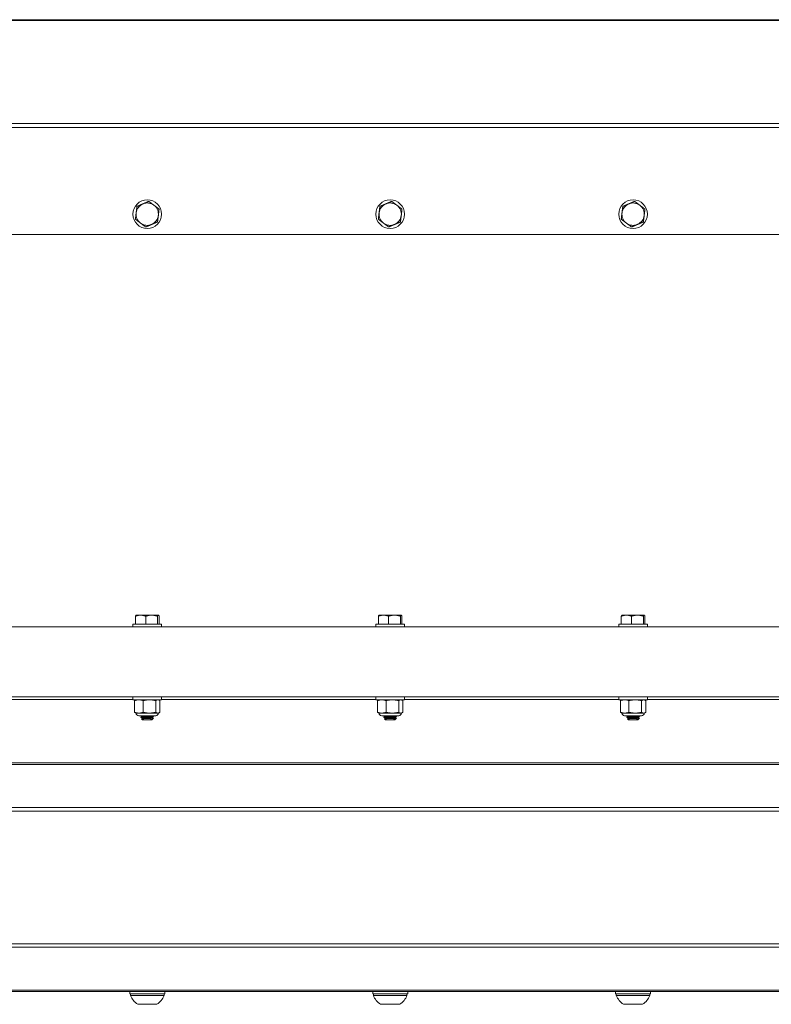
# Model space of a CAD drawing. Units: inches. Extents: x 0.6 to 64.8, y 6.3 to 35.8.
# Drawn here: x 20.8 to 30.1, y 23.5 to 35.6 of the extents above; entities that cross this region are included whole.
import ezdxf

# ---------------------------------------------------------------- set-up
doc = ezdxf.new("R2010")
doc.units = ezdxf.units.IN
doc.header["$LTSCALE"] = 6
doc.header["$MEASUREMENT"] = 0
doc.layers.add('Visible (ANSI)', color=7, linetype='Continuous', lineweight=20, true_color=0xbc4343)
doc.layers.add('Visible Narrow (ANSI)', color=7, linetype='Continuous', lineweight=9, true_color=0xbc4343)

msp = doc.modelspace()

# ---------------------------------------------------------------- linework, layer by layer
at = {"layer": 'Visible (ANSI)'}
for p, q in [((53.871, 35.619), (11.871, 35.619)), ((53.871, 32.969), (11.871, 32.969)), ((22.225, 28.258), (22.225, 28.16)), ((22.233, 28.271), (22.232, 28.27)), ((22.288, 28.271), (22.233, 28.271)), ((22.425, 28.271), (22.288, 28.271)), ((22.352, 28.258), (22.352, 28.16)), ((22.508, 28.271), (22.425, 28.271)), ((22.498, 28.258), (22.498, 28.16)), ((22.509, 28.271), (22.508, 28.271)), ((22.509, 28.271), (22.51, 28.27)), ((22.517, 28.258), (22.517, 28.16)), ((25.225, 28.258), (25.225, 28.16)), ((25.233, 28.271), (25.232, 28.27)), ((25.288, 28.271), (25.233, 28.271)), ((25.425, 28.271), (25.288, 28.271)), ((25.352, 28.258), (25.352, 28.16)), ((25.508, 28.271), (25.425, 28.271)), ((25.498, 28.258), (25.498, 28.16)), ((25.509, 28.271), (25.508, 28.271)), ((25.509, 28.271), (25.51, 28.27)), ((25.517, 28.258), (25.517, 28.16)), ((28.225, 28.258), (28.225, 28.16)), ((28.233, 28.271), (28.232, 28.27)), ((28.288, 28.271), (28.233, 28.271)), ((28.425, 28.271), (28.288, 28.271)), ((28.352, 28.258), (28.352, 28.16)), ((28.508, 28.271), (28.425, 28.271)), ((28.498, 28.258), (28.498, 28.16)), ((28.509, 28.271), (28.508, 28.271)), ((28.509, 28.271), (28.51, 28.27)), ((28.517, 28.258), (28.517, 28.16)), ((53.871, 28.125), (11.871, 28.125)), ((22.194, 28.16), (22.548, 28.16)), ((22.194, 28.125), (22.194, 28.16)), ((22.548, 28.125), (22.548, 28.16)), ((25.194, 28.16), (25.548, 28.16)), ((25.194, 28.125), (25.194, 28.16)), ((25.548, 28.125), (25.548, 28.16)), ((28.194, 28.16), (28.548, 28.16)), ((28.194, 28.125), (28.194, 28.16)), ((28.548, 28.125), (28.548, 28.16)), ((11.871, 27.262), (53.871, 27.262)), ((22.194, 27.226), (22.194, 27.262)), ((22.194, 27.226), (22.548, 27.226)), ((22.233, 27.226), (22.226, 27.223)), ((22.509, 27.226), (22.517, 27.223)), ((22.548, 27.226), (22.548, 27.262)), ((25.194, 27.226), (25.194, 27.262)), ((25.194, 27.226), (25.548, 27.226)), ((25.233, 27.226), (25.226, 27.223)), ((25.509, 27.226), (25.517, 27.223)), ((25.548, 27.226), (25.548, 27.262)), ((28.194, 27.226), (28.194, 27.262)), ((28.194, 27.226), (28.548, 27.226)), ((28.233, 27.226), (28.226, 27.223)), ((28.509, 27.226), (28.517, 27.223)), ((28.548, 27.226), (28.548, 27.262)), ((22.215, 27.072), (22.215, 27.217)), ((22.32, 27.072), (22.32, 27.217)), ((22.476, 27.072), (22.476, 27.217)), ((22.527, 27.072), (22.527, 27.217)), ((25.215, 27.072), (25.215, 27.217)), ((25.32, 27.072), (25.32, 27.217)), ((25.476, 27.072), (25.476, 27.217)), ((25.527, 27.072), (25.527, 27.217)), ((28.215, 27.072), (28.215, 27.217)), ((28.32, 27.072), (28.32, 27.217)), ((28.476, 27.072), (28.476, 27.217)), ((28.527, 27.072), (28.527, 27.217)), ((22.233, 27.062), (22.226, 27.066)), ((22.267, 27.062), (22.233, 27.062)), ((22.476, 27.03), (22.266, 27.03)), ((22.398, 27.062), (22.267, 27.062)), ((22.292, 27.013), (22.292, 27.01)), ((22.313, 26.979), (22.301, 26.991)), ((22.31, 27.024), (22.31, 27.027)), ((22.31, 26.996), (22.31, 26.999)), ((22.313, 26.979), (22.429, 26.979)), ((22.502, 27.062), (22.398, 27.062)), ((22.413, 26.982), (22.432, 26.982)), ((22.429, 26.979), (22.432, 26.982)), ((22.432, 27.01), (22.432, 27.013)), ((22.432, 26.982), (22.432, 26.985)), ((22.44, 26.99), (22.449, 27)), ((22.45, 27.027), (22.45, 27.023)), ((22.509, 27.062), (22.502, 27.062)), ((22.509, 27.062), (22.517, 27.066)), ((25.233, 27.062), (25.226, 27.066)), ((25.267, 27.062), (25.233, 27.062)), ((25.476, 27.03), (25.266, 27.03)), ((25.398, 27.062), (25.267, 27.062)), ((25.292, 27.013), (25.292, 27.01)), ((25.313, 26.979), (25.301, 26.991)), ((25.31, 27.024), (25.31, 27.027)), ((25.31, 26.996), (25.31, 26.999)), ((25.313, 26.979), (25.429, 26.979)), ((25.502, 27.062), (25.398, 27.062)), ((25.413, 26.982), (25.432, 26.982)), ((25.429, 26.979), (25.432, 26.982)), ((25.432, 27.01), (25.432, 27.013)), ((25.432, 26.982), (25.432, 26.985)), ((25.44, 26.99), (25.449, 27)), ((25.45, 27.027), (25.45, 27.023)), ((25.509, 27.062), (25.502, 27.062)), ((25.509, 27.062), (25.517, 27.066)), ((28.233, 27.062), (28.226, 27.066)), ((28.267, 27.062), (28.233, 27.062)), ((28.476, 27.03), (28.266, 27.03)), ((28.398, 27.062), (28.267, 27.062)), ((28.292, 27.013), (28.292, 27.01)), ((28.313, 26.979), (28.301, 26.991)), ((28.31, 27.024), (28.31, 27.027)), ((28.31, 26.996), (28.31, 26.999)), ((28.313, 26.979), (28.429, 26.979)), ((28.502, 27.062), (28.398, 27.062)), ((28.413, 26.982), (28.432, 26.982)), ((28.429, 26.979), (28.432, 26.982)), ((28.432, 27.01), (28.432, 27.013)), ((28.432, 26.982), (28.432, 26.985)), ((28.44, 26.99), (28.449, 27)), ((28.45, 27.027), (28.45, 27.023)), ((28.509, 27.062), (28.502, 27.062)), ((28.509, 27.062), (28.517, 27.066)), ((11.871, 23.626), (53.871, 23.626)), ((22.155, 23.599), (22.155, 23.626)), ((22.155, 23.599), (22.588, 23.599)), ((22.164, 23.599), (22.164, 23.579)), ((22.164, 23.579), (22.578, 23.579)), ((22.578, 23.599), (22.578, 23.579)), ((22.588, 23.599), (22.588, 23.626)), ((25.155, 23.599), (25.155, 23.626)), ((25.155, 23.599), (25.588, 23.599)), ((25.164, 23.599), (25.164, 23.579)), ((25.164, 23.579), (25.578, 23.579)), ((25.578, 23.599), (25.578, 23.579)), ((25.588, 23.599), (25.588, 23.626)), ((28.155, 23.599), (28.155, 23.626)), ((28.155, 23.599), (28.588, 23.599)), ((28.164, 23.599), (28.164, 23.579)), ((28.164, 23.579), (28.578, 23.579)), ((28.578, 23.599), (28.578, 23.579)), ((28.588, 23.599), (28.588, 23.626)), ((22.253, 23.469), (22.489, 23.469)), ((25.253, 23.469), (25.489, 23.469)), ((28.253, 23.469), (28.489, 23.469))]:
    msp.add_line(p, q, dxfattribs=at)
for centre in [(22.371, 33.219), (25.371, 33.219), (28.371, 33.219)]:
    msp.add_circle(centre, 0.177, dxfattribs=at)
for centre, radius, start, end in [((22.371, 33.219), 0.138, 113.0253, 173.0253), ((22.371, 33.219), 0.138, 53.0253, 113.0253), ((22.371, 33.219), 0.138, 353.0253, 53.0253), ((25.371, 33.219), 0.138, 113.0253, 173.0253), ((25.371, 33.219), 0.138, 53.0253, 113.0253), ((25.371, 33.219), 0.138, 353.0253, 53.0253), ((28.371, 33.219), 0.138, 113.0253, 173.0253), ((28.371, 33.219), 0.138, 53.0253, 113.0253), ((28.371, 33.219), 0.138, 353.0253, 53.0253), ((22.371, 33.219), 0.138, 173.0253, 233.0253), ((22.371, 33.219), 0.138, 293.0253, 353.0253), ((25.371, 33.219), 0.138, 173.0253, 233.0253), ((25.371, 33.219), 0.138, 293.0253, 353.0253), ((28.371, 33.219), 0.138, 173.0253, 233.0253), ((28.371, 33.219), 0.138, 293.0253, 353.0253), ((22.371, 33.219), 0.138, 233.0253, 293.0253), ((25.371, 33.219), 0.138, 233.0253, 293.0253), ((28.371, 33.219), 0.138, 233.0253, 293.0253), ((22.266, 27.062), 0.0328, 180, 270), ((22.476, 27.062), 0.0328, 270, 0), ((25.266, 27.062), 0.0328, 180, 270), ((25.476, 27.062), 0.0328, 270, 0), ((28.266, 27.062), 0.0328, 180, 270), ((28.476, 27.062), 0.0328, 270, 0), ((22.371, 23.654), 0.22, 199.9564, 237.5125), ((22.371, 23.654), 0.22, 302.4875, 340.0436), ((25.371, 23.654), 0.22, 199.9564, 237.5125), ((25.371, 23.654), 0.22, 302.4875, 340.0436), ((28.371, 23.654), 0.22, 199.9564, 237.5125), ((28.371, 23.654), 0.22, 302.4875, 340.0436)]:
    msp.add_arc(centre, radius, start, end, dxfattribs=at)
for points, weights in [([(22.244, 33.315), (22.239, 33.272), (22.234, 33.236)], [1.80095202848, 1.94025615268, 1.94025615268]), ([(22.317, 33.346), (22.283, 33.331), (22.244, 33.315)], [1.94025615268, 1.94025615268, 1.80095202848]), ([(22.39, 33.377), (22.351, 33.36), (22.317, 33.346)], [1.80095202848, 1.94025615268, 1.94025615268]), ([(22.454, 33.329), (22.424, 33.351), (22.39, 33.377)], [1.94025615268, 1.94025615268, 1.80095202848]), ([(22.517, 33.281), (22.483, 33.307), (22.454, 33.329)], [1.80095202848, 1.94025615268, 1.94025615268]), ([(25.244, 33.315), (25.239, 33.272), (25.234, 33.236)], [1.80095202848, 1.94025615268, 1.94025615268]), ([(25.317, 33.346), (25.283, 33.331), (25.244, 33.315)], [1.94025615268, 1.94025615268, 1.80095202848]), ([(25.39, 33.377), (25.351, 33.36), (25.317, 33.346)], [1.80095202848, 1.94025615268, 1.94025615268]), ([(25.454, 33.329), (25.424, 33.351), (25.39, 33.377)], [1.94025615268, 1.94025615268, 1.80095202848]), ([(25.517, 33.281), (25.483, 33.307), (25.454, 33.329)], [1.80095202848, 1.94025615268, 1.94025615268]), ([(28.244, 33.315), (28.239, 33.272), (28.234, 33.236)], [1.80095202848, 1.94025615268, 1.94025615268]), ([(28.317, 33.346), (28.283, 33.331), (28.244, 33.315)], [1.94025615268, 1.94025615268, 1.80095202848]), ([(28.39, 33.377), (28.351, 33.36), (28.317, 33.346)], [1.80095202848, 1.94025615268, 1.94025615268]), ([(28.454, 33.329), (28.424, 33.351), (28.39, 33.377)], [1.94025615268, 1.94025615268, 1.80095202848]), ([(28.517, 33.281), (28.483, 33.307), (28.454, 33.329)], [1.80095202848, 1.94025615268, 1.94025615268]), ([(22.234, 33.236), (22.23, 33.199), (22.225, 33.157)], [1.94025615268, 1.94025615268, 1.80095202848]), ([(22.498, 33.123), (22.503, 33.166), (22.508, 33.202)], [1.80095202848, 1.94025615268, 1.94025615268]), ([(22.508, 33.202), (22.512, 33.239), (22.517, 33.281)], [1.94025615268, 1.94025615268, 1.80095202848]), ([(25.234, 33.236), (25.23, 33.199), (25.225, 33.157)], [1.94025615268, 1.94025615268, 1.80095202848]), ([(25.498, 33.123), (25.503, 33.166), (25.508, 33.202)], [1.80095202848, 1.94025615268, 1.94025615268]), ([(25.508, 33.202), (25.512, 33.239), (25.517, 33.281)], [1.94025615268, 1.94025615268, 1.80095202848]), ([(28.234, 33.236), (28.23, 33.199), (28.225, 33.157)], [1.94025615268, 1.94025615268, 1.80095202848]), ([(28.498, 33.123), (28.503, 33.166), (28.508, 33.202)], [1.80095202848, 1.94025615268, 1.94025615268]), ([(28.508, 33.202), (28.512, 33.239), (28.517, 33.281)], [1.94025615268, 1.94025615268, 1.80095202848]), ([(22.225, 33.157), (22.259, 33.131), (22.288, 33.109)], [1.80095202848, 1.94025615268, 1.94025615268]), ([(22.288, 33.109), (22.318, 33.087), (22.352, 33.061)], [1.94025615268, 1.94025615268, 1.80095202848]), ([(22.352, 33.061), (22.391, 33.078), (22.425, 33.092)], [1.80095202848, 1.94025615268, 1.94025615268]), ([(22.425, 33.092), (22.459, 33.107), (22.498, 33.123)], [1.94025615268, 1.94025615268, 1.80095202848]), ([(25.225, 33.157), (25.259, 33.131), (25.288, 33.109)], [1.80095202848, 1.94025615268, 1.94025615268]), ([(25.288, 33.109), (25.318, 33.087), (25.352, 33.061)], [1.94025615268, 1.94025615268, 1.80095202848]), ([(25.352, 33.061), (25.391, 33.078), (25.425, 33.092)], [1.80095202848, 1.94025615268, 1.94025615268]), ([(25.425, 33.092), (25.459, 33.107), (25.498, 33.123)], [1.94025615268, 1.94025615268, 1.80095202848]), ([(28.225, 33.157), (28.259, 33.131), (28.288, 33.109)], [1.80095202848, 1.94025615268, 1.94025615268]), ([(28.288, 33.109), (28.318, 33.087), (28.352, 33.061)], [1.94025615268, 1.94025615268, 1.80095202848]), ([(28.352, 33.061), (28.391, 33.078), (28.425, 33.092)], [1.80095202848, 1.94025615268, 1.94025615268]), ([(28.425, 33.092), (28.459, 33.107), (28.498, 33.123)], [1.94025615268, 1.94025615268, 1.80095202848]), ([(22.225, 28.258), (22.259, 28.271), (22.288, 28.271)], [1.80095202848, 1.94025615268, 1.94025615268]), ([(22.232, 28.27), (22.229, 28.268), (22.225, 28.258)], [1.93305043184, 1.90857356075, 1.80095202848]), ([(22.288, 28.271), (22.318, 28.271), (22.352, 28.258)], [1.94025615268, 1.94025615268, 1.80095202848]), ([(22.352, 28.258), (22.391, 28.271), (22.425, 28.271)], [1.80095202848, 1.94025615268, 1.94025615268]), ([(22.425, 28.271), (22.459, 28.271), (22.498, 28.258)], [1.94025615268, 1.94025615268, 1.80095202848]), ([(22.498, 28.258), (22.503, 28.271), (22.508, 28.271)], [1.80095202848, 1.94025615268, 1.94025615268]), ([(22.508, 28.271), (22.512, 28.271), (22.517, 28.258)], [1.94025615268, 1.94025615268, 1.80095202848]), ([(25.225, 28.258), (25.259, 28.271), (25.288, 28.271)], [1.80095202848, 1.94025615268, 1.94025615268]), ([(25.232, 28.27), (25.229, 28.268), (25.225, 28.258)], [1.93305043184, 1.90857356075, 1.80095202848]), ([(25.288, 28.271), (25.318, 28.271), (25.352, 28.258)], [1.94025615268, 1.94025615268, 1.80095202848]), ([(25.352, 28.258), (25.391, 28.271), (25.425, 28.271)], [1.80095202848, 1.94025615268, 1.94025615268]), ([(25.425, 28.271), (25.459, 28.271), (25.498, 28.258)], [1.94025615268, 1.94025615268, 1.80095202848]), ([(25.498, 28.258), (25.503, 28.271), (25.508, 28.271)], [1.80095202848, 1.94025615268, 1.94025615268]), ([(25.508, 28.271), (25.512, 28.271), (25.517, 28.258)], [1.94025615268, 1.94025615268, 1.80095202848]), ([(28.225, 28.258), (28.259, 28.271), (28.288, 28.271)], [1.80095202848, 1.94025615268, 1.94025615268]), ([(28.232, 28.27), (28.229, 28.268), (28.225, 28.258)], [1.93305043184, 1.90857356075, 1.80095202848]), ([(28.288, 28.271), (28.318, 28.271), (28.352, 28.258)], [1.94025615268, 1.94025615268, 1.80095202848]), ([(28.352, 28.258), (28.391, 28.271), (28.425, 28.271)], [1.80095202848, 1.94025615268, 1.94025615268]), ([(28.425, 28.271), (28.459, 28.271), (28.498, 28.258)], [1.94025615268, 1.94025615268, 1.80095202848]), ([(28.498, 28.258), (28.503, 28.271), (28.508, 28.271)], [1.80095202848, 1.94025615268, 1.94025615268]), ([(28.508, 28.271), (28.512, 28.271), (28.517, 28.258)], [1.94025615268, 1.94025615268, 1.80095202848]), ([(22.267, 27.226), (22.243, 27.226), (22.215, 27.217)], [2.58285034609, 2.58285034609, 2.39741003456]), ([(22.215, 27.217), (22.221, 27.221), (22.226, 27.223)], [2.39741003456, 2.4687103596, 2.51259627669]), ([(22.32, 27.217), (22.292, 27.226), (22.267, 27.226)], [2.39741003456, 2.58285034609, 2.58285034609]), ([(22.398, 27.226), (22.362, 27.226), (22.32, 27.217)], [2.58285034609, 2.58285034609, 2.39741003456]), ([(22.476, 27.217), (22.434, 27.226), (22.398, 27.226)], [2.39741003456, 2.58285034609, 2.58285034609]), ([(22.502, 27.226), (22.49, 27.226), (22.476, 27.217)], [2.58285034609, 2.58285034609, 2.39741003456]), ([(22.527, 27.217), (22.513, 27.226), (22.502, 27.226)], [2.39741003456, 2.58285034609, 2.58285034609]), ([(25.267, 27.226), (25.243, 27.226), (25.215, 27.217)], [2.58285034609, 2.58285034609, 2.39741003456]), ([(25.215, 27.217), (25.221, 27.221), (25.226, 27.223)], [2.39741003456, 2.4687103596, 2.51259627669]), ([(25.32, 27.217), (25.292, 27.226), (25.267, 27.226)], [2.39741003456, 2.58285034609, 2.58285034609]), ([(25.398, 27.226), (25.362, 27.226), (25.32, 27.217)], [2.58285034609, 2.58285034609, 2.39741003456]), ([(25.476, 27.217), (25.434, 27.226), (25.398, 27.226)], [2.39741003456, 2.58285034609, 2.58285034609]), ([(25.502, 27.226), (25.49, 27.226), (25.476, 27.217)], [2.58285034609, 2.58285034609, 2.39741003456]), ([(25.527, 27.217), (25.513, 27.226), (25.502, 27.226)], [2.39741003456, 2.58285034609, 2.58285034609]), ([(28.267, 27.226), (28.243, 27.226), (28.215, 27.217)], [2.58285034609, 2.58285034609, 2.39741003456]), ([(28.215, 27.217), (28.221, 27.221), (28.226, 27.223)], [2.39741003456, 2.4687103596, 2.51259627669]), ([(28.32, 27.217), (28.292, 27.226), (28.267, 27.226)], [2.39741003456, 2.58285034609, 2.58285034609]), ([(28.398, 27.226), (28.362, 27.226), (28.32, 27.217)], [2.58285034609, 2.58285034609, 2.39741003456]), ([(28.476, 27.217), (28.434, 27.226), (28.398, 27.226)], [2.39741003456, 2.58285034609, 2.58285034609]), ([(28.502, 27.226), (28.49, 27.226), (28.476, 27.217)], [2.58285034609, 2.58285034609, 2.39741003456]), ([(28.527, 27.217), (28.513, 27.226), (28.502, 27.226)], [2.39741003456, 2.58285034609, 2.58285034609]), ([(22.215, 27.072), (22.243, 27.062), (22.267, 27.062)], [2.39741003456, 2.58285034609, 2.58285034609]), ([(22.226, 27.066), (22.221, 27.068), (22.215, 27.072)], [2.51259627669, 2.4687103596, 2.39741003456]), ([(22.267, 27.062), (22.292, 27.062), (22.32, 27.072)], [2.58285034609, 2.58285034609, 2.39741003456]), ([(22.32, 27.072), (22.362, 27.062), (22.398, 27.062)], [2.39741003456, 2.58285034609, 2.58285034609]), ([(22.398, 27.062), (22.434, 27.062), (22.476, 27.072)], [2.58285034609, 2.58285034609, 2.39741003456]), ([(22.432, 26.982), (22.432, 26.982), (22.432, 26.982)], [0.93549495028, 0.935945455506, 0.936477723283]), ([(22.476, 27.072), (22.49, 27.062), (22.502, 27.062)], [2.39741003456, 2.58285034609, 2.58285034609]), ([(22.502, 27.062), (22.513, 27.062), (22.527, 27.072)], [2.58285034609, 2.58285034609, 2.39741003456]), ([(25.215, 27.072), (25.243, 27.062), (25.267, 27.062)], [2.39741003456, 2.58285034609, 2.58285034609]), ([(25.226, 27.066), (25.221, 27.068), (25.215, 27.072)], [2.51259627669, 2.4687103596, 2.39741003456]), ([(25.267, 27.062), (25.292, 27.062), (25.32, 27.072)], [2.58285034609, 2.58285034609, 2.39741003456]), ([(25.32, 27.072), (25.362, 27.062), (25.398, 27.062)], [2.39741003456, 2.58285034609, 2.58285034609]), ([(25.398, 27.062), (25.434, 27.062), (25.476, 27.072)], [2.58285034609, 2.58285034609, 2.39741003456]), ([(25.432, 26.982), (25.432, 26.982), (25.432, 26.982)], [0.93549495028, 0.935945455506, 0.936477723283]), ([(25.476, 27.072), (25.49, 27.062), (25.502, 27.062)], [2.39741003456, 2.58285034609, 2.58285034609]), ([(25.502, 27.062), (25.513, 27.062), (25.527, 27.072)], [2.58285034609, 2.58285034609, 2.39741003456]), ([(28.215, 27.072), (28.243, 27.062), (28.267, 27.062)], [2.39741003456, 2.58285034609, 2.58285034609]), ([(28.226, 27.066), (28.221, 27.068), (28.215, 27.072)], [2.51259627669, 2.4687103596, 2.39741003456]), ([(28.267, 27.062), (28.292, 27.062), (28.32, 27.072)], [2.58285034609, 2.58285034609, 2.39741003456]), ([(28.32, 27.072), (28.362, 27.062), (28.398, 27.062)], [2.39741003456, 2.58285034609, 2.58285034609]), ([(28.398, 27.062), (28.434, 27.062), (28.476, 27.072)], [2.58285034609, 2.58285034609, 2.39741003456]), ([(28.432, 26.982), (28.432, 26.982), (28.432, 26.982)], [0.93549495028, 0.935945455506, 0.936477723283]), ([(28.476, 27.072), (28.49, 27.062), (28.502, 27.062)], [2.39741003456, 2.58285034609, 2.58285034609]), ([(28.502, 27.062), (28.513, 27.062), (28.527, 27.072)], [2.58285034609, 2.58285034609, 2.39741003456])]:
    msp.add_rational_spline(points, weights, degree=2, dxfattribs=at)
for points, knots in [([(22.449, 27.027), (22.45, 27.027), (22.449, 27.026), (22.445, 27.025), (22.443, 27.025), (22.439, 27.024), (22.434, 27.024), (22.42, 27.023), (22.397, 27.021), (22.373, 27.02), (22.369, 27.02), (22.365, 27.02), (22.361, 27.019), (22.34, 27.018), (22.32, 27.017), (22.307, 27.016), (22.304, 27.015), (22.301, 27.015), (22.299, 27.015), (22.294, 27.014), (22.292, 27.014), (22.292, 27.013)], [-1.2570296, -1.2570296, -1.2570296, -1.2570296, -1.1682494, -1.1682494, -1.1682494, -1.107536, -1.107536, -1.107536, -0.9273417, -0.9273417, -0.9273417, -0.89657, -0.89657, -0.89657, -0.7305277, -0.7305277, -0.7305277, -0.685979, -0.685979, -0.685979, -0.6051796, -0.6051796, -0.6051796, -0.6051796]), ([(22.293, 27.009), (22.292, 27.01), (22.292, 27.01), (22.294, 27.011), (22.295, 27.011), (22.297, 27.011), (22.299, 27.011), (22.307, 27.013), (22.326, 27.014), (22.348, 27.015), (22.353, 27.016), (22.357, 27.016), (22.361, 27.016), (22.385, 27.017), (22.411, 27.019), (22.428, 27.02), (22.43, 27.02), (22.432, 27.02), (22.434, 27.021), (22.444, 27.021), (22.45, 27.022), (22.45, 27.023)], [-37.5000747, -37.5000747, -37.5000747, -37.5000747, -37.4327526, -37.4327526, -37.4327526, -37.3989992, -37.3989992, -37.3989992, -37.2228399, -37.2228399, -37.2228399, -37.188381, -37.188381, -37.188381, -37.0028554, -37.0028554, -37.0028554, -36.9780636, -36.9780636, -36.9780636, -36.8482404, -36.8482404, -36.8482404, -36.8482404]), ([(22.449, 27), (22.45, 27), (22.449, 26.999), (22.446, 26.999), (22.443, 26.998), (22.435, 26.998), (22.428, 26.998), (22.411, 26.997), (22.402, 26.996), (22.383, 26.996), (22.374, 26.995), (22.353, 26.994), (22.344, 26.994), (22.33, 26.993), (22.323, 26.993), (22.311, 26.992), (22.307, 26.992), (22.302, 26.991), (22.301, 26.991), (22.301, 26.991)], [-0.878346, -0.878346, -0.878346, -0.878346, -0.8376893, -0.8376893, -0.7919181, -0.7919181, -0.7463745, -0.7463745, -0.708458, -0.708458, -0.6732791, -0.6732791, -0.6255419, -0.6255419, -0.5576218, -0.5576218, -0.489997, -0.489997, -0.4256698, -0.4256698, -0.4256698, -0.4256698]), ([(22.413, 26.982), (22.415, 26.982), (22.42, 26.983), (22.429, 26.985), (22.432, 26.986), (22.437, 26.988), (22.439, 26.989), (22.44, 26.99)], [-0.282402, -0.282402, -0.282402, -0.282402, -0.2360176, -0.2360176, -0.2043194, -0.2043194, -0.1650481, -0.1650481, -0.1650481, -0.1650481]), ([(25.449, 27.027), (25.45, 27.027), (25.449, 27.026), (25.445, 27.025), (25.443, 27.025), (25.439, 27.024), (25.434, 27.024), (25.42, 27.023), (25.397, 27.021), (25.373, 27.02), (25.369, 27.02), (25.365, 27.02), (25.361, 27.019), (25.34, 27.018), (25.32, 27.017), (25.307, 27.016), (25.304, 27.015), (25.301, 27.015), (25.299, 27.015), (25.294, 27.014), (25.292, 27.014), (25.292, 27.013)], [-1.2570296, -1.2570296, -1.2570296, -1.2570296, -1.1682494, -1.1682494, -1.1682494, -1.107536, -1.107536, -1.107536, -0.9273417, -0.9273417, -0.9273417, -0.89657, -0.89657, -0.89657, -0.7305277, -0.7305277, -0.7305277, -0.685979, -0.685979, -0.685979, -0.6051796, -0.6051796, -0.6051796, -0.6051796]), ([(25.293, 27.009), (25.292, 27.01), (25.292, 27.01), (25.294, 27.011), (25.295, 27.011), (25.297, 27.011), (25.299, 27.011), (25.307, 27.013), (25.326, 27.014), (25.348, 27.015), (25.353, 27.016), (25.357, 27.016), (25.361, 27.016), (25.385, 27.017), (25.411, 27.019), (25.428, 27.02), (25.43, 27.02), (25.432, 27.02), (25.434, 27.021), (25.444, 27.021), (25.45, 27.022), (25.45, 27.023)], [-37.5000747, -37.5000747, -37.5000747, -37.5000747, -37.4327526, -37.4327526, -37.4327526, -37.3989992, -37.3989992, -37.3989992, -37.2228399, -37.2228399, -37.2228399, -37.188381, -37.188381, -37.188381, -37.0028554, -37.0028554, -37.0028554, -36.9780636, -36.9780636, -36.9780636, -36.8482404, -36.8482404, -36.8482404, -36.8482404]), ([(25.449, 27), (25.45, 27), (25.449, 26.999), (25.446, 26.999), (25.443, 26.998), (25.435, 26.998), (25.428, 26.998), (25.411, 26.997), (25.402, 26.996), (25.383, 26.996), (25.374, 26.995), (25.353, 26.994), (25.344, 26.994), (25.33, 26.993), (25.323, 26.993), (25.311, 26.992), (25.307, 26.992), (25.302, 26.991), (25.301, 26.991), (25.301, 26.991)], [-0.878346, -0.878346, -0.878346, -0.878346, -0.8376893, -0.8376893, -0.7919181, -0.7919181, -0.7463745, -0.7463745, -0.708458, -0.708458, -0.6732791, -0.6732791, -0.6255419, -0.6255419, -0.5576218, -0.5576218, -0.489997, -0.489997, -0.4256698, -0.4256698, -0.4256698, -0.4256698]), ([(25.413, 26.982), (25.415, 26.982), (25.42, 26.983), (25.429, 26.985), (25.432, 26.986), (25.437, 26.988), (25.439, 26.989), (25.44, 26.99)], [-0.282402, -0.282402, -0.282402, -0.282402, -0.2360176, -0.2360176, -0.2043194, -0.2043194, -0.1650481, -0.1650481, -0.1650481, -0.1650481]), ([(28.449, 27.027), (28.45, 27.027), (28.449, 27.026), (28.445, 27.025), (28.443, 27.025), (28.439, 27.024), (28.434, 27.024), (28.42, 27.023), (28.397, 27.021), (28.373, 27.02), (28.369, 27.02), (28.365, 27.02), (28.361, 27.019), (28.34, 27.018), (28.32, 27.017), (28.307, 27.016), (28.304, 27.015), (28.301, 27.015), (28.299, 27.015), (28.294, 27.014), (28.292, 27.014), (28.292, 27.013)], [-1.2570296, -1.2570296, -1.2570296, -1.2570296, -1.1682494, -1.1682494, -1.1682494, -1.107536, -1.107536, -1.107536, -0.9273417, -0.9273417, -0.9273417, -0.89657, -0.89657, -0.89657, -0.7305277, -0.7305277, -0.7305277, -0.685979, -0.685979, -0.685979, -0.6051796, -0.6051796, -0.6051796, -0.6051796]), ([(28.293, 27.009), (28.292, 27.01), (28.292, 27.01), (28.294, 27.011), (28.295, 27.011), (28.297, 27.011), (28.299, 27.011), (28.307, 27.013), (28.326, 27.014), (28.348, 27.015), (28.353, 27.016), (28.357, 27.016), (28.361, 27.016), (28.385, 27.017), (28.411, 27.019), (28.428, 27.02), (28.43, 27.02), (28.432, 27.02), (28.434, 27.021), (28.444, 27.021), (28.45, 27.022), (28.45, 27.023)], [-37.5000747, -37.5000747, -37.5000747, -37.5000747, -37.4327526, -37.4327526, -37.4327526, -37.3989992, -37.3989992, -37.3989992, -37.2228399, -37.2228399, -37.2228399, -37.188381, -37.188381, -37.188381, -37.0028554, -37.0028554, -37.0028554, -36.9780636, -36.9780636, -36.9780636, -36.8482404, -36.8482404, -36.8482404, -36.8482404]), ([(28.449, 27), (28.45, 27), (28.449, 26.999), (28.446, 26.999), (28.443, 26.998), (28.435, 26.998), (28.428, 26.998), (28.411, 26.997), (28.402, 26.996), (28.383, 26.996), (28.374, 26.995), (28.353, 26.994), (28.344, 26.994), (28.33, 26.993), (28.323, 26.993), (28.311, 26.992), (28.307, 26.992), (28.302, 26.991), (28.301, 26.991), (28.301, 26.991)], [-0.878346, -0.878346, -0.878346, -0.878346, -0.8376893, -0.8376893, -0.7919181, -0.7919181, -0.7463745, -0.7463745, -0.708458, -0.708458, -0.6732791, -0.6732791, -0.6255419, -0.6255419, -0.5576218, -0.5576218, -0.489997, -0.489997, -0.4256698, -0.4256698, -0.4256698, -0.4256698]), ([(28.413, 26.982), (28.415, 26.982), (28.42, 26.983), (28.429, 26.985), (28.432, 26.986), (28.437, 26.988), (28.439, 26.989), (28.44, 26.99)], [-0.282402, -0.282402, -0.282402, -0.282402, -0.2360176, -0.2360176, -0.2043194, -0.2043194, -0.1650481, -0.1650481, -0.1650481, -0.1650481])]:
    msp.add_open_spline(points, degree=3, knots=knots, dxfattribs=at)
for points in [[(22.293, 27.014), (22.299, 27.017), (22.305, 27.021), (22.311, 27.024)], [(22.31, 26.999), (22.304, 27.002), (22.299, 27.006), (22.293, 27.009)], [(22.302, 26.991), (22.305, 26.993), (22.308, 26.995), (22.311, 26.996)], [(22.31, 27.027), (22.308, 27.028), (22.307, 27.029), (22.305, 27.03)], [(22.449, 27.023), (22.443, 27.019), (22.437, 27.016), (22.431, 27.013)], [(22.439, 26.989), (22.436, 26.988), (22.434, 26.986), (22.431, 26.985)], [(22.432, 27.01), (22.438, 27.007), (22.444, 27.003), (22.449, 27)], [(22.432, 26.982), (22.432, 26.982), (22.432, 26.982), (22.432, 26.982)], [(22.445, 27.03), (22.447, 27.029), (22.448, 27.028), (22.449, 27.027)], [(25.293, 27.014), (25.299, 27.017), (25.305, 27.021), (25.311, 27.024)], [(25.31, 26.999), (25.304, 27.002), (25.299, 27.006), (25.293, 27.009)], [(25.302, 26.991), (25.305, 26.993), (25.308, 26.995), (25.311, 26.996)], [(25.31, 27.027), (25.308, 27.028), (25.307, 27.029), (25.305, 27.03)], [(25.449, 27.023), (25.443, 27.019), (25.437, 27.016), (25.431, 27.013)], [(25.439, 26.989), (25.436, 26.988), (25.434, 26.986), (25.431, 26.985)], [(25.432, 27.01), (25.438, 27.007), (25.444, 27.003), (25.449, 27)], [(25.432, 26.982), (25.432, 26.982), (25.432, 26.982), (25.432, 26.982)], [(25.445, 27.03), (25.447, 27.029), (25.448, 27.028), (25.449, 27.027)], [(28.293, 27.014), (28.299, 27.017), (28.305, 27.021), (28.311, 27.024)], [(28.31, 26.999), (28.304, 27.002), (28.299, 27.006), (28.293, 27.009)], [(28.302, 26.991), (28.305, 26.993), (28.308, 26.995), (28.311, 26.996)], [(28.31, 27.027), (28.308, 27.028), (28.307, 27.029), (28.305, 27.03)], [(28.449, 27.023), (28.443, 27.019), (28.437, 27.016), (28.431, 27.013)], [(28.439, 26.989), (28.436, 26.988), (28.434, 26.986), (28.431, 26.985)], [(28.432, 27.01), (28.438, 27.007), (28.444, 27.003), (28.449, 27)], [(28.432, 26.982), (28.432, 26.982), (28.432, 26.982), (28.432, 26.982)], [(28.445, 27.03), (28.447, 27.029), (28.448, 27.028), (28.449, 27.027)]]:
    msp.add_open_spline(points, degree=3, dxfattribs=at)
for points, weights, knots in [([(22.31, 27.027), (22.31, 27.028), (22.315, 27.029), (22.318, 27.029), (22.322, 27.03)], [0.936477723283, 0.948247938052, 1, 0.968769672824, 0.952099319898], [0.047934119, 0.047934119, 0.047934119, 0.049402054, 0.049402054, 0.050287895, 0.050287895, 0.050287895]), ([(22.31, 26.999), (22.31, 27), (22.315, 27.001), (22.329, 27.003), (22.364, 27.006), (22.399, 27.008), (22.42, 27.01), (22.429, 27.011), (22.431, 27.013)], [0.936477723283, 0.948247938052, 1, 0.866025403784, 1, 0.866025403784, 1, 0.934048873134, 0.93302872957], [0.02513317, 0.02513317, 0.02513317, 0.02660111, 0.02660111, 0.03040126, 0.03040126, 0.03420142, 0.03420142, 0.03607211, 0.03607211, 0.03607211]), ([(22.311, 27.024), (22.312, 27.025), (22.315, 27.025), (22.328, 27.027), (22.362, 27.03)], [0.947486571392, 0.964150547208, 1, 0.870649542075, 0.991070928038], [0.048228849, 0.048228849, 0.048228849, 0.049242424, 0.049242424, 0.052899564, 0.052899564, 0.052899564]), ([(22.311, 26.996), (22.312, 26.997), (22.315, 26.998), (22.329, 27), (22.364, 27.002), (22.399, 27.005), (22.42, 27.007), (22.432, 27.008), (22.432, 27.01)], [0.947486571392, 0.964150547208, 1, 0.866025403784, 1, 0.866025403784, 1, 0.917777465733, 0.936477723283], [0.02550158, 0.02550158, 0.02550158, 0.02651515, 0.02651515, 0.03030303, 0.03030303, 0.03409091, 0.03409091, 0.0364156, 0.0364156, 0.0364156]), ([(22.413, 26.982), (22.417, 26.982), (22.42, 26.983), (22.429, 26.984), (22.431, 26.985)], [0.964022189598, 0.978589470065, 1, 0.934048873134, 0.93302872957], [0.010793169, 0.010793169, 0.010793169, 0.011400474, 0.011400474, 0.013271162, 0.013271162, 0.013271162]), ([(25.31, 27.027), (25.31, 27.028), (25.315, 27.029), (25.318, 27.029), (25.322, 27.03)], [0.936477723283, 0.948247938052, 1, 0.968769672824, 0.952099319898], [0.047934119, 0.047934119, 0.047934119, 0.049402054, 0.049402054, 0.050287895, 0.050287895, 0.050287895]), ([(25.31, 26.999), (25.31, 27), (25.315, 27.001), (25.329, 27.003), (25.364, 27.006), (25.399, 27.008), (25.42, 27.01), (25.429, 27.011), (25.431, 27.013)], [0.936477723283, 0.948247938052, 1, 0.866025403784, 1, 0.866025403784, 1, 0.934048873134, 0.93302872957], [0.02513317, 0.02513317, 0.02513317, 0.02660111, 0.02660111, 0.03040126, 0.03040126, 0.03420142, 0.03420142, 0.03607211, 0.03607211, 0.03607211]), ([(25.311, 27.024), (25.312, 27.025), (25.315, 27.025), (25.328, 27.027), (25.362, 27.03)], [0.947486571392, 0.964150547208, 1, 0.870649542075, 0.991070928038], [0.048228849, 0.048228849, 0.048228849, 0.049242424, 0.049242424, 0.052899564, 0.052899564, 0.052899564]), ([(25.311, 26.996), (25.312, 26.997), (25.315, 26.998), (25.329, 27), (25.364, 27.002), (25.399, 27.005), (25.42, 27.007), (25.432, 27.008), (25.432, 27.01)], [0.947486571392, 0.964150547208, 1, 0.866025403784, 1, 0.866025403784, 1, 0.917777465733, 0.936477723283], [0.02550158, 0.02550158, 0.02550158, 0.02651515, 0.02651515, 0.03030303, 0.03030303, 0.03409091, 0.03409091, 0.0364156, 0.0364156, 0.0364156]), ([(25.413, 26.982), (25.417, 26.982), (25.42, 26.983), (25.429, 26.984), (25.431, 26.985)], [0.964022189598, 0.978589470065, 1, 0.934048873134, 0.93302872957], [0.010793169, 0.010793169, 0.010793169, 0.011400474, 0.011400474, 0.013271162, 0.013271162, 0.013271162]), ([(28.31, 27.027), (28.31, 27.028), (28.315, 27.029), (28.318, 27.029), (28.322, 27.03)], [0.936477723283, 0.948247938052, 1, 0.968769672824, 0.952099319898], [0.047934119, 0.047934119, 0.047934119, 0.049402054, 0.049402054, 0.050287895, 0.050287895, 0.050287895]), ([(28.31, 26.999), (28.31, 27), (28.315, 27.001), (28.329, 27.003), (28.364, 27.006), (28.399, 27.008), (28.42, 27.01), (28.429, 27.011), (28.431, 27.013)], [0.936477723283, 0.948247938052, 1, 0.866025403784, 1, 0.866025403784, 1, 0.934048873134, 0.93302872957], [0.02513317, 0.02513317, 0.02513317, 0.02660111, 0.02660111, 0.03040126, 0.03040126, 0.03420142, 0.03420142, 0.03607211, 0.03607211, 0.03607211]), ([(28.311, 27.024), (28.312, 27.025), (28.315, 27.025), (28.328, 27.027), (28.362, 27.03)], [0.947486571392, 0.964150547208, 1, 0.870649542075, 0.991070928038], [0.048228849, 0.048228849, 0.048228849, 0.049242424, 0.049242424, 0.052899564, 0.052899564, 0.052899564]), ([(28.311, 26.996), (28.312, 26.997), (28.315, 26.998), (28.329, 27), (28.364, 27.002), (28.399, 27.005), (28.42, 27.007), (28.432, 27.008), (28.432, 27.01)], [0.947486571392, 0.964150547208, 1, 0.866025403784, 1, 0.866025403784, 1, 0.917777465733, 0.936477723283], [0.02550158, 0.02550158, 0.02550158, 0.02651515, 0.02651515, 0.03030303, 0.03030303, 0.03409091, 0.03409091, 0.0364156, 0.0364156, 0.0364156]), ([(28.413, 26.982), (28.417, 26.982), (28.42, 26.983), (28.429, 26.984), (28.431, 26.985)], [0.964022189598, 0.978589470065, 1, 0.934048873134, 0.93302872957], [0.010793169, 0.010793169, 0.010793169, 0.011400474, 0.011400474, 0.013271162, 0.013271162, 0.013271162])]:
    msp.add_rational_spline(points, weights, degree=2, knots=knots, dxfattribs=at)
at = {"layer": 'Visible Narrow (ANSI)'}
for p, q in [((11.871, 35.611), (53.871, 35.611)), ((53.871, 34.339), (11.871, 34.339)), ((11.871, 34.287), (53.871, 34.287)), ((19.548, 27.232), (22.194, 27.232)), ((22.548, 27.232), (25.194, 27.232)), ((25.548, 27.232), (28.194, 27.232)), ((28.548, 27.232), (31.194, 27.232)), ((52.982, 26.45), (12.76, 26.45)), ((12.789, 26.429), (52.953, 26.429)), ((53.871, 25.896), (11.871, 25.896)), ((11.871, 25.853), (53.871, 25.853)), ((53.871, 24.215), (11.871, 24.215)), ((11.871, 24.173), (53.871, 24.173)), ((53.871, 23.644), (11.871, 23.644))]:
    msp.add_line(p, q, dxfattribs=at)

doc.saveas('drawing.dxf')
